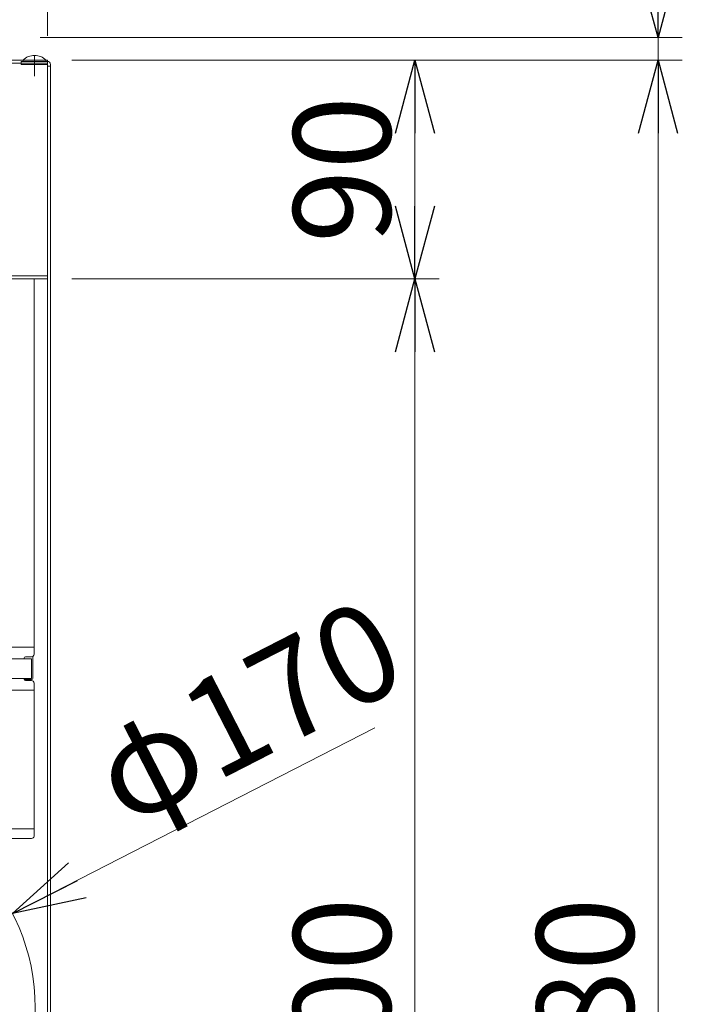
# Model space of a CAD drawing. Units: millimetres. Extents: x -1970 to 1970, y -1352 to 1351.
# Drawn here: x -348 to -76, y 714 to 1119 of the extents above; entities that cross this region are included whole.
import ezdxf

# ---------------------------------------------------------------- set-up
doc = ezdxf.new("R2010")
doc.units = ezdxf.units.MM
doc.header["$LTSCALE"] = 2.5
for name, pattern in [('CENTERX2', [101.6, 63.5, -12.7, 12.7, -12.7]), ('DASHED2', [9.525, 6.35, -3.175]), ('PHANTOM', [63.5, 31.75, -6.35, 6.35, -6.35, 6.35, -6.35])]:
    doc.linetypes.add(name, pattern=pattern)
for name, color, linetype in [('12', 7, 'Continuous'), ('14', 7, 'Continuous'), ('5', 7, 'Continuous'), ('Layer0034', 7, 'Continuous')]:
    doc.layers.add(name, color=color, linetype=linetype)
doc.styles.add('dcStyle0', font='ＭＳ Ｐゴシック', dxfattribs={"width": 0.75})
doc.dimstyles.new('dc_Diam01', dxfattribs={"dimtxt": 40, "dimasz": 30.00226, "dimexe": 10, "dimexo": 10, "dimgap": 10, "dimtad": 3, "dimdsep": 46, "dimtxsty": 'dcStyle0', "dimblk1": 'OPEN30', "dimblk2": 'OPEN30', "dimsah": 1, "dimcen": 0.09, "dimclrd": 2, "dimclre": 2, "dimclrt": 2, "dimadec": 0, "dimazin": 2, "dimtfac": 1, "dimtdec": 4, "dimtmove": 0, "dimatfit": 1, "dimfxl": 1, "dimarcsym": 0})
doc.dimstyles.new('dc_Rotated', dxfattribs={"dimtxt": 40, "dimasz": 30.00226, "dimexe": 10, "dimexo": 10, "dimgap": 10, "dimtad": 3, "dimdsep": 46, "dimtxsty": 'dcStyle0', "dimblk1": 'OPEN30', "dimblk2": 'OPEN30', "dimsah": 1, "dimcen": 0.09, "dimclrd": 2, "dimclre": 2, "dimclrt": 2, "dimadec": 0, "dimazin": 2, "dimtfac": 1, "dimtdec": 4, "dimtmove": 0, "dimatfit": 3, "dimfxl": 1, "dimarcsym": 0})

# ---------------------------------------------------------------- blocks, each defined once
blk = doc.blocks.new('DC_GROUP_W_G2LS-H_S_010_61')
at = {"layer": '12', "color": 7, "linetype": 'Continuous', "lineweight": 13}
for p, q in [((-711.75, 1012.28), (-711.75, 1102.28)), ((-336.75, 1102.28), (-711.75, 1102.28)), ((-336.75, 1012.28), (-336.75, 1102.28)), ((-336.75, 1012.28), (-711.75, 1012.28))]:
    blk.add_line(p, q, dxfattribs=at)
at = {"layer": '12', "color": 4, "linetype": 'DASHED2', "lineweight": 13}
for p, q in [((-336.75, 1101.08), (-711.75, 1101.08)), ((-336.75, 1013.48), (-711.75, 1013.48))]:
    blk.add_line(p, q, dxfattribs=at)
blk = doc.blocks.new('DC_GROUP_W_G2LS-H_S_010_60')
at = {"layer": '12', "linetype": 'Continuous'}
blk.add_blockref('DC_GROUP_W_G2LS-H_S_010_61', (0, 0), dxfattribs=at)
blk = doc.blocks.new('DC_GROUP_W_G2LS-H_S_010_57')
at = {"linetype": 'Continuous'}
blk.add_blockref('DC_GROUP_W_G2LS-H_S_010_60', (0, 0), dxfattribs=at)
blk = doc.blocks.new('_OPEN30')
at = {"color": 0, "linetype": 'ByBlock', "lineweight": -2}
for p, q in [((-1, 0.267949), (0, 0)), ((0, 0), (-1, -0.267949)), ((0, 0), (-1, 0))]:
    blk.add_line(p, q, dxfattribs=at)
blk = doc.blocks.new('*D177')
at = {"color": 2, "linetype": 'Continuous', "lineweight": 13}
for p, q in [((-351.75, 1121.58), (-351.75, 1221.58)), ((-336.75, 1112.28), (-336.75, 1221.58)), ((-351.75, 1211.58), (-336.75, 1211.58)), ((-247.78, 1211.58), (-336.75, 1211.58))]:
    blk.add_line(p, q, dxfattribs=at)
at = {"color": 2, "xscale": 30.00230533929425, "yscale": 30.00163160504256, "rotation": 180}
blk.add_blockref('_OPEN30', (-336.75, 1211.58), dxfattribs=at)
at = {"color": 2, "insert": (-297.78, 1221.58), "char_height": 40, "width": 100, "attachment_point": 7, "style": 'dcStyle0'}
blk.add_mtext('\\T1.00;15', dxfattribs=at)
blk = doc.blocks.new('*D179')
at = {"color": 2, "linetype": 'Continuous', "lineweight": 13}
for p, q in [((-326.75, 1012.28), (-175.55, 1012.28)), ((-185.55, 412.28), (-185.55, 1012.28)), ((-326.75, 412.28), (-175.55, 412.28))]:
    blk.add_line(p, q, dxfattribs=at)
at = {"color": 2, "xscale": 30.00230533929425, "yscale": 30.00163160504256}
for p, rotation in [((-185.55, 1012.28), 90), ((-185.55, 412.28), 270)]:
    blk.add_blockref('_OPEN30', p, dxfattribs=dict(at, rotation=rotation))
at = {"color": 2, "insert": (-195.55, 712.28), "char_height": 40, "width": 125, "attachment_point": 8, "rotation": 90, "style": 'dcStyle0'}
blk.add_mtext('\\T1.00;600', dxfattribs=at)
blk = doc.blocks.new('*D180')
at = {"color": 2, "linetype": 'Continuous', "lineweight": 13}
for p, q in [((-326.75, 1102.28), (-175.55, 1102.28)), ((-185.55, 1012.28), (-185.55, 1102.28)), ((-326.75, 1012.28), (-175.55, 1012.28))]:
    blk.add_line(p, q, dxfattribs=at)
at = {"color": 2, "xscale": 30.00230533929425, "yscale": 30.00163160504256}
for p, rotation in [((-185.55, 1102.28), 90), ((-185.55, 1012.28), 270)]:
    blk.add_blockref('_OPEN30', p, dxfattribs=dict(at, rotation=rotation))
at = {"color": 2, "insert": (-195.55, 1057.28), "char_height": 40, "width": 100, "attachment_point": 8, "rotation": 90, "style": 'dcStyle0'}
blk.add_mtext('\\T1.00;90', dxfattribs=at)
blk = doc.blocks.new('*D182')
at = {"color": 2, "linetype": 'Continuous', "lineweight": 13}
for p, q in [((-326.75, 1102.28), (-75.55, 1102.28)), ((-85.55, 322.28), (-85.55, 1102.28)), ((-326.75, 322.28), (-75.55, 322.28))]:
    blk.add_line(p, q, dxfattribs=at)
at = {"color": 2, "xscale": 30.00230533929425, "yscale": 30.00163160504256}
for p, rotation in [((-85.55, 1102.28), 90), ((-85.55, 322.28), 270)]:
    blk.add_blockref('_OPEN30', p, dxfattribs=dict(at, rotation=rotation))
at = {"color": 2, "insert": (-95.55, 712.28), "char_height": 40, "width": 125, "attachment_point": 8, "rotation": 90, "style": 'dcStyle0'}
blk.add_mtext('\\T1.00;780', dxfattribs=at)
blk = doc.blocks.new('*D183')
at = {"color": 2, "linetype": 'Continuous', "lineweight": 13}
for p, q in [((-85.55, 1220.56), (-85.55, 1111.58)), ((-339.75, 1111.58), (-75.55, 1111.58)), ((-85.55, 1102.28), (-85.55, 1111.58)), ((-326.75, 1102.28), (-75.55, 1102.28))]:
    blk.add_line(p, q, dxfattribs=at)
at = {"color": 2, "xscale": 30.00230533929425, "yscale": 30.00163160504256, "rotation": 270}
blk.add_blockref('_OPEN30', (-85.55, 1111.58), dxfattribs=at)
at = {"color": 2, "insert": (-95.55, 1150.56), "char_height": 40, "width": 125, "attachment_point": 7, "rotation": 90, "style": 'dcStyle0'}
blk.add_mtext('\\T1.00;9.3', dxfattribs=at)
blk = doc.blocks.new('*D184')
at = {"color": 2, "linetype": 'Continuous', "lineweight": 13}
for p, q in [((-202.05, 827.49), (-351.12, 751.06)), ((-502.39, 673.5), (-351.12, 751.06)), ((-546.89, 650.69), (-502.39, 673.5))]:
    blk.add_line(p, q, dxfattribs=at)
at = {"color": 2, "xscale": 30.00230533929425, "yscale": 30.00163160504256}
for p, rotation in [((-351.12, 751.06), 207.1435736303949), ((-502.39, 673.5), 27.14357363039484)]:
    blk.add_blockref('_OPEN30', p, dxfattribs=dict(at, rotation=rotation))
at = {"color": 2, "insert": (-304.5, 786.2), "char_height": 40, "width": 175, "attachment_point": 7, "rotation": 27.1436, "style": 'dcStyle0'}
blk.add_mtext('\\T1.00;φ170', dxfattribs=at)
blk = doc.blocks.new('DC_GROUP_W_G2LS-H_S_010_71')
at = {"layer": '14', "color": 4, "linetype": 'DASHED2', "lineweight": 13}
for p, q in [((-346.75, 1102.28), (-346.75, 1101.78)), ((-337.35, 1101.78), (-337.35, 1102.28)), ((-336.75, 1101.78), (-347.55, 1101.78)), ((-347.55, 1101.78), (-347.55, 1100.58)), ((-336.75, 1100.58), (-347.55, 1100.58))]:
    blk.add_line(p, q, dxfattribs=at)
at = {"layer": '14', "color": 7, "linetype": 'Continuous', "lineweight": 13}
for p, q in [((-337.35, 1102.28), (-346.75, 1102.28)), ((-336.75, 1100.58), (-336.75, 323.98)), ((-335.55, 1099.78), (-336.75, 1099.78)), ((-335.55, 323.98), (-335.55, 1100.58))]:
    blk.add_line(p, q, dxfattribs=at)
at = {"layer": '14', "color": 3, "linetype": 'CENTERX2', "lineweight": 13}
blk.add_line((-342.05, 1095.78), (-342.05, 1104.28), dxfattribs=at)
at = {"layer": '14', "color": 7, "linetype": 'Continuous', "lineweight": 13}
for centre, radius, start, end in [((-342.05, 1097.76), 6.52, 43.8974, 136.1026), ((-336.75, 1100.58), 1.2, 0, 90)]:
    blk.add_arc(centre, radius, start, end, dxfattribs=at)
blk = doc.blocks.new('DC_GROUP_W_G2LS-H_S_010_120')
at = {"layer": '5', "color": 7, "linetype": 'Continuous', "lineweight": 13}
for p, q in [((-362.26, 1012.28), (-362.26, 860.78)), ((-342.26, 1012.28), (-342.26, 860.78)), ((-362.26, 860.78), (-342.26, 860.78)), ((-362.26, 857.78), (-362.26, 860.78)), ((-362.26, 860.78), (-360.86, 860.78)), ((-343.66, 860.78), (-342.26, 860.78)), ((-342.26, 860.78), (-342.26, 857.78)), ((-361.76, 847.88), (-361.76, 856.92)), ((-358.76, 856.78), (-361.26, 856.78)), ((-361.26, 855.88), (-343.26, 855.88)), ((-361.26, 847.88), (-361.26, 855.88)), ((-358.26, 855.88), (-358.26, 856.28)), ((-346.26, 856.28), (-346.26, 855.88)), ((-343.26, 856.78), (-345.76, 856.78)), ((-343.26, 847.88), (-343.26, 855.88)), ((-342.76, 847.88), (-342.76, 856.92)), ((-361.26, 847.88), (-343.26, 847.88)), ((-358.26, 847.38), (-361.26, 847.38)), ((-361.26, 846.98), (-358.76, 846.98)), ((-343.26, 847.38), (-346.25, 847.38)), ((-345.76, 846.98), (-343.26, 846.98)), ((-362.26, 842.98), (-362.26, 845.98)), ((-362.26, 842.98), (-362.26, 785.98)), ((-342.26, 842.98), (-362.26, 842.98)), ((-360.86, 842.98), (-362.26, 842.98)), ((-342.26, 842.98), (-343.66, 842.98)), ((-342.26, 845.98), (-342.26, 842.98)), ((-342.26, 842.98), (-342.26, 785.98)), ((-342.26, 785.98), (-362.26, 785.98)), ((-362.26, 785.98), (-360.86, 785.98)), ((-362.26, 782.98), (-362.26, 785.98)), ((-343.66, 785.98), (-342.26, 785.98)), ((-342.26, 785.98), (-342.26, 782.98)), ((-356.71, 781.98), (-361.26, 781.98)), ((-348.26, 781.98), (-356.26, 781.98)), ((-343.26, 781.98), (-347.81, 781.98))]:
    blk.add_line(p, q, dxfattribs=at)
at = {"layer": '5', "color": 3, "linetype": 'CENTERX2', "lineweight": 13}
blk.add_line((-352.26, 781.98), (-352.26, 1012.28), dxfattribs=at)
at = {"layer": '5', "color": 7, "linetype": 'PHANTOM', "lineweight": 13}
for p, q in [((-358.26, 847.48), (-358.26, 847.88)), ((-346.26, 847.88), (-346.26, 847.48)), ((-356.26, 781.98), (-356.71, 781.98)), ((-347.81, 781.98), (-348.26, 781.98))]:
    blk.add_line(p, q, dxfattribs=at)
at = {"layer": '5', "color": 7, "linetype": 'Continuous', "lineweight": 13}
for centre, radius, start, end in [((-361.26, 857.78), 1, 180, 270), ((-358.76, 856.28), 0.5, 0, 90), ((-345.76, 856.28), 0.5, 90, 180), ((-343.26, 857.78), 1, 270, 0), ((-361.26, 845.98), 1, 90, 180), ((-361.26, 847.88), 0.5, 180, 270), ((-358.76, 847.48), 0.5, 270, 0), ((-345.76, 847.48), 0.5, 180, 270), ((-343.26, 847.88), 0.5, 270, 0), ((-343.26, 845.98), 1, 0, 90), ((-361.26, 782.98), 1, 180, 270), ((-343.26, 782.98), 1, 270, 0)]:
    blk.add_arc(centre, radius, start, end, dxfattribs=at)

msp = doc.modelspace()

# ---------------------------------------------------------------- linework, layer by layer
at = {"layer": 'Layer0034', "color": 7, "linetype": 'Continuous', "lineweight": 13}
msp.add_circle((-426.754, 712.282), 85, dxfattribs=at)

# ---------------------------------------------------------------- block references
at = {"linetype": 'Continuous'}
msp.add_blockref('DC_GROUP_W_G2LS-H_S_010_57', (0, 0), dxfattribs=at)
at = {"layer": '14', "linetype": 'Continuous'}
msp.add_blockref('DC_GROUP_W_G2LS-H_S_010_71', (0, 0), dxfattribs=at)
at = {"layer": '5', "linetype": 'Continuous'}
msp.add_blockref('DC_GROUP_W_G2LS-H_S_010_120', (0, 0), dxfattribs=at)

# ---------------------------------------------------------------- dimensions: what is measured, and where the dimension line sits
at = {"linetype": 'Continuous', "lineweight": 13}
dim = msp.add_linear_dim(base=(-336.754, 1211.582), p1=(-351.754, 1111.582), p2=(-336.754, 1102.282), dimstyle='dc_Rotated', override={"dimtxt": 40, "dimasz": 30.00226, "dimexe": 10, "dimexo": 10, "dimgap": 10, "dimtad": 3, "dimtih": 0, "dimtoh": 0, "dimdec": 2, "dimzin": 8, "dimtxsty": 'dcStyle0', "dimblk1": 'OPEN30', "dimblk2": 'OPEN30', "dimsah": 1, "dimclrd": 2, "dimclre": 2, "dimclrt": 2, "dimazin": 2, "dimtofl": 1, "dimtolj": 0, "dimtzin": 8, "dimarcsym": 1}, dxfattribs=at)
dim.commit()
dim.dimension.update_dxf_attribs({"geometry": '*D177', "text_midpoint": (-277.776, 1211.582), "dimtype": 160})
for base, p1, p2, picture, middle in [((-85.554, 1111.582), (-336.754, 1102.282), (-349.754, 1111.582), '*D183', (-85.554, 1180.559)), ((-185.554, 1102.282), (-336.754, 1012.282), (-336.754, 1102.282), '*D180', (-185.554, 1057.282)), ((-85.554, 1102.282), (-336.754, 322.282), (-336.754, 1102.282), '*D182', (-85.554, 712.282)), ((-185.554, 1012.282), (-336.754, 412.282), (-336.754, 1012.282), '*D179', (-185.554, 712.282))]:
    dim = msp.add_linear_dim(base=base, p1=p1, p2=p2, angle=90, dimstyle='dc_Rotated', override={"dimtxt": 40, "dimasz": 30.00226, "dimexe": 10, "dimexo": 10, "dimgap": 10, "dimtad": 3, "dimtih": 0, "dimtoh": 0, "dimdec": 2, "dimzin": 8, "dimtxsty": 'dcStyle0', "dimblk1": 'OPEN30', "dimblk2": 'OPEN30', "dimsah": 1, "dimclrd": 2, "dimclre": 2, "dimclrt": 2, "dimazin": 2, "dimtofl": 1, "dimtolj": 0, "dimtzin": 8, "dimarcsym": 1}, dxfattribs=at)
    dim.commit()
    dim.dimension.update_dxf_attribs({"geometry": picture, "text_midpoint": middle, "dimtype": 160})
dim = msp.add_diameter_dim_2p(p1=(-351.116, 751.061), p2=(-502.393, 673.503), text='φ170', dimstyle='dc_Diam01', override={"dimtxt": 40, "dimasz": 30.00226, "dimexe": 10, "dimexo": 10, "dimgap": 10, "dimtad": 3, "dimtih": 0, "dimtoh": 0, "dimdec": 2, "dimzin": 8, "dimtxsty": 'dcStyle0', "dimblk1": 'OPEN30', "dimblk2": 'OPEN30', "dimsah": 1, "dimclrd": 2, "dimclre": 2, "dimclrt": 2, "dimazin": 2, "dimtofl": 1, "dimatfit": 1, "dimtolj": 0, "dimtzin": 8, "dimarcsym": 1}, dxfattribs=at)
dim.commit()
dim.dimension.update_dxf_attribs({"geometry": '*D184', "text_midpoint": (-255.441, 800.112), "dimtype": 163})

doc.saveas('drawing.dxf')
